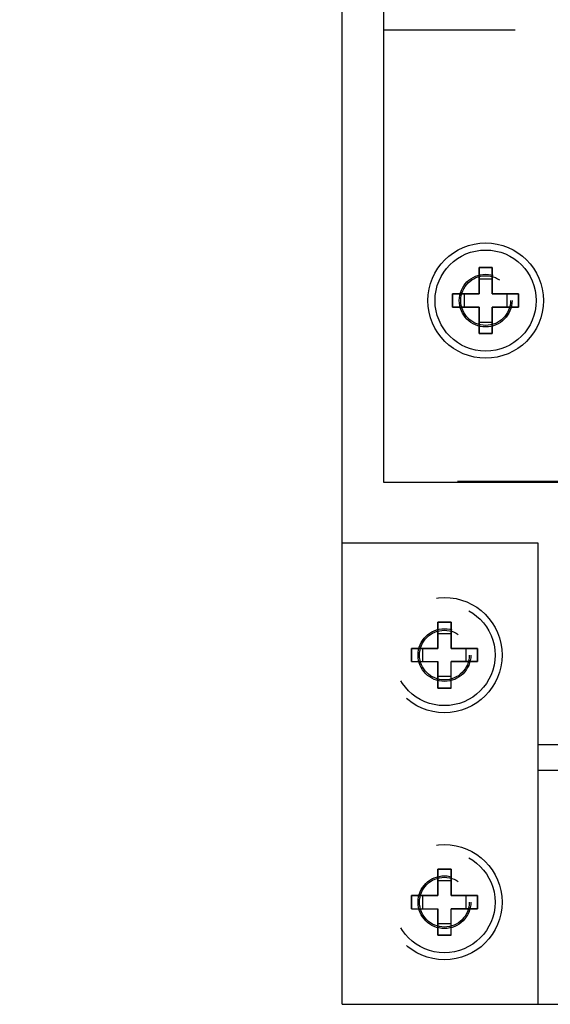
# Model space of a CAD drawing. Units: inches. Extents: x 0 to 17, y 0 to 11.
# Drawn here: x 2.9 to 3.3, y 2.1 to 2.9 of the extents above; entities that cross this region are included whole.
import ezdxf
from ezdxf.enums import TextEntityAlignment as Align

# ---------------------------------------------------------------- set-up
doc = ezdxf.new("R2010")
doc.units = ezdxf.units.IN
doc.header["$LTSCALE"] = 0.935
doc.header["$MEASUREMENT"] = 0
doc.linetypes.add('HIDDEN', pattern=[0.2, 0.1, -0.1])
doc.layers.get('0').update_dxf_attribs({"linetype": 'CONTINUOUS'})
for name, color, linetype in [('02___PRT_ALL_AXES', 7, 'CONTINUOUS'), ('03___PRT_ALL_CURVES', 7, 'CONTINUOUS'), ('DEFAULT_2', 8, 'HIDDEN')]:
    doc.layers.add(name, color=color, linetype=linetype)
doc.styles.get("Standard").update_dxf_attribs({"font": 'bluprnt.ttf'})
doc.styles.add('TEXTSTYLE_1', font='gdt', dxfattribs={"width": 0.8})
doc.dimstyles.new('DIMSTYLE_2', dxfattribs={"dimtxt": 0.125, "dimasz": 0.1875, "dimexe": 0.125, "dimexo": 0.0625, "dimgap": 0.09, "dimtad": 0, "dimtih": 1, "dimtoh": 1, "dimlfac": 4, "dimzin": 4, "dimdsep": 46, "dimtxsty": 'Standard', "dimblk": 'CLOSED', "dimblk1": 'CLOSED', "dimblk2": 'CLOSED', "dimcen": 0.09, "dimadec": 3, "dimazin": 1, "dimtfac": 1, "dimtdec": 3, "dimtofl": 0, "dimtmove": 0, "dimatfit": 1, "dimldrblk": 'CLOSED', "dimfxl": 0, "dimtolj": 1, "dimtzin": 4, "dimarcsym": 0})

# ---------------------------------------------------------------- blocks, each defined once
blk = doc.blocks.new('_CLOSED')
at = {"color": 0, "linetype": 'ByBlock'}
for p, q in [((0, 0), (-1, 0.1667)), ((-1, 0.1667), (-1, -0.1667)), ((-1, -0.1667), (0, 0)), ((-1, 0), (0, 0))]:
    blk.add_line(p, q, dxfattribs=at)
blk = doc.blocks.new('*D7')
at = {"color": 7, "linetype": 'Continuous'}
for p, q in [((3.44436, 3.33011), (2.87948, 2.98159)), ((2.87948, 2.98159), (2.69198, 2.98159))]:
    blk.add_line(p, q, dxfattribs=at)
at = {"color": 7, "linetype": 'Continuous', "xscale": 0.1875, "yscale": 0.1875, "zscale": 0.1875, "rotation": 31.6741169392}
blk.add_blockref('_CLOSED', (3.44436, 3.33011), dxfattribs=at)
at = {"color": 7, "linetype": 'Continuous'}
for s, p, p2 in [('.25', (2.12948, 2.91909), (2.42948, 2.91909)), ('[', (2.12948, 2.73159), (2.22948, 2.73159)), (']', (2.52948, 2.73159), (2.62948, 2.73159)), ('6,4', (2.22948, 2.73159), (2.52948, 2.73159))]:
    blk.add_text(s, height=0.125, dxfattribs=at).set_placement(p, p2, align=Align.FIT)
at = {"color": 7, "linetype": 'Continuous', "style": 'TEXTSTYLE_1'}
blk.add_text('n', height=0.125, dxfattribs=at).set_placement((1.96282, 2.91909), (2.12948, 2.91909), align=Align.FIT)

msp = doc.modelspace()

# ---------------------------------------------------------------- linework, layer by layer
at = {"color": 7, "linetype": 'Continuous'}
for p, q in [((3.15845, 2.14277), (3.15845, 9.64277)), ((3.1897, 9.04902), (3.1897, 2.53902)), ((3.2722, 2.70177), (3.2622, 2.70177)), ((3.2622, 2.70177), (3.2622, 2.68177)), ((3.2722, 2.68177), (3.2722, 2.70177)), ((3.2722, 2.69311), (3.2622, 2.69311)), ((3.2622, 2.68177), (3.2422, 2.68177)), ((3.2422, 2.68177), (3.2422, 2.67177)), ((3.25086, 2.68177), (3.25086, 2.67177)), ((3.2922, 2.68177), (3.2722, 2.68177)), ((3.28354, 2.67177), (3.28354, 2.68177)), ((3.2922, 2.67177), (3.2922, 2.68177)), ((3.2422, 2.67177), (3.2622, 2.67177)), ((3.2622, 2.67177), (3.2622, 2.65177)), ((3.2722, 2.67177), (3.2922, 2.67177)), ((3.2722, 2.65177), (3.2722, 2.67177)), ((3.2622, 2.66043), (3.2722, 2.66043)), ((3.2622, 2.65177), (3.2722, 2.65177)), ((3.1897, 2.53902), (3.34595, 2.53902)), ((3.30695, 2.49277), (3.15845, 2.49277)), ((3.30695, 2.14277), (3.30695, 2.49277)), ((3.52195, 2.33977), (3.30695, 2.33977)), ((3.75995, 2.32027), (3.30695, 2.32027)), ((3.15845, 2.14277), (3.90845, 2.14277))]:
    msp.add_line(p, q, dxfattribs=at)
msp.add_circle((3.2672, 2.67677), 0.03837, dxfattribs=at)
at = {"layer": '02___PRT_ALL_AXES', "color": 7, "linetype": 'Continuous'}
msp.add_circle((3.2672, 2.67677), 0.04375, dxfattribs=at)
at = {"layer": '02___PRT_ALL_AXES', "color": 8, "linetype": 'HIDDEN'}
for centre, radius in [((3.2672, 2.67677), 0.02), ((3.2672, 2.67677), 0.01887), ((3.23595, 2.40777), 0.04375), ((3.23595, 2.40777), 0.02), ((3.23595, 2.40777), 0.01887), ((3.23595, 2.22027), 0.04375), ((3.23595, 2.22027), 0.02), ((3.23595, 2.22027), 0.01887)]:
    msp.add_circle(centre, radius, dxfattribs=at)
at = {"layer": '03___PRT_ALL_CURVES', "color": 4, "linetype": 'Continuous'}
for p, q in [((3.2622, 2.70177), (3.2722, 2.70177)), ((3.2622, 2.68177), (3.2622, 2.70177)), ((3.2722, 2.70177), (3.2722, 2.68177)), ((3.2422, 2.68177), (3.2622, 2.68177)), ((3.2422, 2.67177), (3.2422, 2.68177)), ((3.2722, 2.68177), (3.2922, 2.68177)), ((3.2922, 2.68177), (3.2922, 2.67177)), ((3.2622, 2.67177), (3.2422, 2.67177)), ((3.2622, 2.65177), (3.2622, 2.67177)), ((3.2922, 2.67177), (3.2722, 2.67177)), ((3.2722, 2.67177), (3.2722, 2.65177)), ((3.2722, 2.65177), (3.2622, 2.65177))]:
    msp.add_line(p, q, dxfattribs=at)
at = {"layer": '03___PRT_ALL_CURVES', "color": 8, "linetype": 'HIDDEN'}
for p, q in [((3.24095, 2.43277), (3.23095, 2.43277)), ((3.23095, 2.43277), (3.23095, 2.41277)), ((3.24095, 2.41277), (3.24095, 2.43277)), ((3.23095, 2.41277), (3.21095, 2.41277)), ((3.21095, 2.41277), (3.21095, 2.40277)), ((3.26095, 2.41277), (3.24095, 2.41277)), ((3.26095, 2.40277), (3.26095, 2.41277)), ((3.21095, 2.40277), (3.23095, 2.40277)), ((3.23095, 2.40277), (3.23095, 2.38277)), ((3.24095, 2.40277), (3.26095, 2.40277)), ((3.24095, 2.38277), (3.24095, 2.40277)), ((3.23095, 2.38277), (3.24095, 2.38277)), ((3.24095, 2.24527), (3.23095, 2.24527)), ((3.23095, 2.24527), (3.23095, 2.22527)), ((3.24095, 2.22527), (3.24095, 2.24527)), ((3.23095, 2.22527), (3.21095, 2.22527)), ((3.21095, 2.22527), (3.21095, 2.21527)), ((3.26095, 2.22527), (3.24095, 2.22527)), ((3.26095, 2.21527), (3.26095, 2.22527)), ((3.21095, 2.21527), (3.23095, 2.21527)), ((3.23095, 2.21527), (3.23095, 2.19527)), ((3.24095, 2.21527), (3.26095, 2.21527)), ((3.24095, 2.19527), (3.24095, 2.21527)), ((3.23095, 2.19527), (3.24095, 2.19527))]:
    msp.add_line(p, q, dxfattribs=at)
at = {"layer": 'DEFAULT_2', "color": 8, "linetype": 'HIDDEN'}
for p, q in [((3.1897, 2.88227), (3.34595, 2.88227)), ((3.34595, 2.53952), (3.1897, 2.53952)), ((3.23095, 2.43277), (3.24095, 2.43277)), ((3.23095, 2.41277), (3.23095, 2.43277)), ((3.24095, 2.43277), (3.24095, 2.41277)), ((3.23095, 2.42411), (3.24095, 2.42411)), ((3.21095, 2.41277), (3.23095, 2.41277)), ((3.21095, 2.40277), (3.21095, 2.41277)), ((3.21961, 2.40277), (3.21961, 2.41277)), ((3.24095, 2.41277), (3.26095, 2.41277)), ((3.25229, 2.41277), (3.25229, 2.40277)), ((3.26095, 2.41277), (3.26095, 2.40277)), ((3.21095, 2.40277), (3.23095, 2.40277)), ((3.23095, 2.38277), (3.23095, 2.40277)), ((3.26095, 2.40277), (3.24095, 2.40277)), ((3.24095, 2.38277), (3.24095, 2.40277)), ((3.24095, 2.39143), (3.23095, 2.39143)), ((3.24095, 2.38277), (3.23095, 2.38277)), ((3.23095, 2.24527), (3.24095, 2.24527)), ((3.23095, 2.22527), (3.23095, 2.24527)), ((3.24095, 2.24527), (3.24095, 2.22527)), ((3.23095, 2.23661), (3.24095, 2.23661)), ((3.21095, 2.22527), (3.23095, 2.22527)), ((3.21095, 2.21527), (3.21095, 2.22527)), ((3.21961, 2.21527), (3.21961, 2.22527)), ((3.24095, 2.22527), (3.26095, 2.22527)), ((3.25229, 2.22527), (3.25229, 2.21527)), ((3.26095, 2.22527), (3.26095, 2.21527)), ((3.21095, 2.21527), (3.23095, 2.21527)), ((3.23095, 2.19527), (3.23095, 2.21527)), ((3.26095, 2.21527), (3.24095, 2.21527)), ((3.24095, 2.19527), (3.24095, 2.21527)), ((3.24095, 2.20393), (3.23095, 2.20393)), ((3.24095, 2.19527), (3.23095, 2.19527))]:
    msp.add_line(p, q, dxfattribs=at)
for centre, radius in [((3.2672, 2.67677), 0.01887), ((3.23595, 2.40777), 0.03837), ((3.23595, 2.22027), 0.03837)]:
    msp.add_circle(centre, radius, dxfattribs=at)

# ---------------------------------------------------------------- dimensions: what is measured, and where the dimension line sits
at = {"color": 7, "linetype": 'Continuous'}
dim = msp.add_diameter_dim_2p(p1=(3.44436, 3.33011), p2=(3.49755, 3.36293), text='%%c<>\\P[]', dimstyle='DIMSTYLE_2', override={"dimpost": '<>'}, dxfattribs=at)
dim.commit()
dim.dimension.update_dxf_attribs({"geometry": '*D7', "text_midpoint": (2.29615, 2.88784), "dimtype": 163})

doc.saveas('drawing.dxf')
